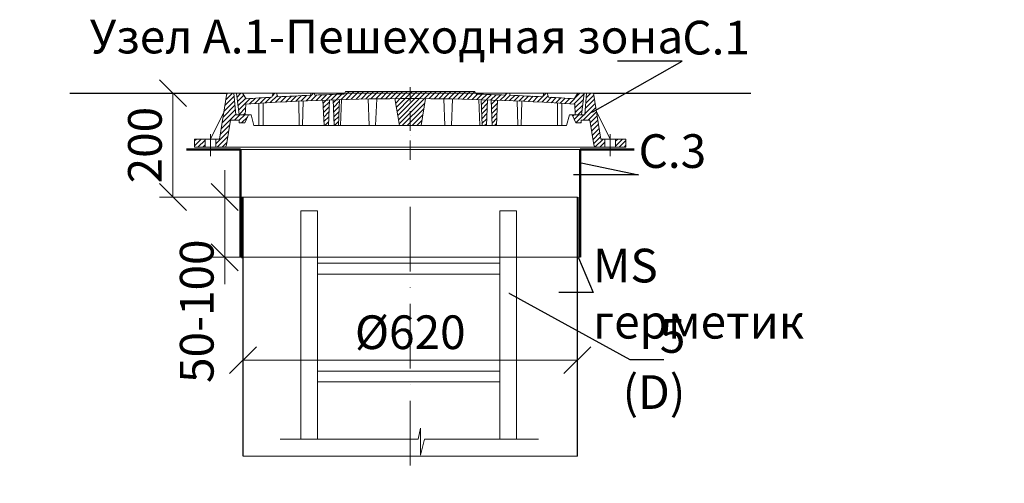
# Model space of a CAD drawing. Units: millimetres. Extents: x 90046 to 242112, y -36396 to 3335.
# Drawn here: x 99536 to 101362, y 2475 to 3335 of the extents above; entities that cross this region are included whole.
import ezdxf
from ezdxf import colors
from ezdxf.entities.mleader import LeaderData, LeaderLine
from ezdxf.math import Vec2, Vec3

# ---------------------------------------------------------------- set-up
doc = ezdxf.new("R2010")
doc.units = ezdxf.units.MM
doc.linetypes.add('ACAD_ISO10W100', pattern=[18, 12, -3, 0, -3])
doc.linetypes.add('CENTERX2', pattern=[101.6, 63.5, -12.7, 12.7, -12.7])
doc.layers.add('К1', color=19, linetype='Continuous')
doc.layers.add('Т-РАМКА-ШТАМП', color=7, linetype='Continuous')
doc.styles.add('ГОСТ', font='isocpeur.ttf', dxfattribs={"width": 0.95, "oblique": 15})
doc.linetypes.add('зигзаг', pattern='A,0.00254,-5.08,[131,ltypeshp.shx,S=5.08,R=0,X=-5.08,Y=0],-10.16,[131,ltypeshp.shx,S=5.08,R=180,X=5.08,Y=0],-5.08', length=20.32254)
doc.dimstyles.new('ГОСТ', dxfattribs={"dimtxt": 2.5, "dimasz": 2, "dimexe": 1, "dimexo": 0, "dimgap": 0.5, "dimtad": 1, "dimdec": 0, "dimtxsty": 'ГОСТ', "dimcen": -2.5, "dimclrd": 7, "dimclre": 7, "dimclrt": 7, "dimadec": 0, "dimazin": 0, "dimtfac": 1, "dimtdec": 0, "dimtmove": 1, "dimatfit": 3, "dimldrblk": 'DOT', "dimfxl": 1, "dimtfill": 1, "dimlwd": 15, "dimlwe": 15, "dimarcsym": 1})
pattern_1 = [(45, (-133142.096, 18675.0124), (-4.49012806, 4.49012806), [])]
pattern_2 = [(45, (-133142.096, 18816.469), (-4.49012806, 4.49012806), [])]

# ---------------------------------------------------------------- blocks, each defined once
blk = doc.blocks.new('A$C3D6C2CD6')
at = {"layer": 'К1', "linetype": 'Continuous', "lineweight": 20}
h = blk.add_hatch(dxfattribs=at)
h.set_pattern_fill('ANSI31', color=26, scale=2, style=0)
h.set_pattern_definition(pattern_2)
h.paths.add_polyline_path([(76.4, 83.6), (73.1, 123.6), (70, 123.6), (60, 123.6), (46.3, 38.6), (39.4, 38.6), (39.4, 23.6), (54.6, 23.6, 0.36798), (59.5, 27.8), (66.9, 73.6), (83, 73.6), (83, 68.6), (93, 68.6), (100, 83.6)])
h.paths.add_polyline_path([(0, 38.6), (0, 23.6), (19.4, 23.6), (19.4, 38.6)])
h = blk.add_hatch(dxfattribs=at)
h.set_pattern_fill('ANSI31', color=26, scale=2, style=0)
h.set_pattern_definition(pattern_1)
h.paths.add_polyline_path([(400, 123.6), (278.4, 123.6), (277.6, 122, 0.003026), (223.2, 120.2), (222, 123.6), (216, 123.6), (214.7, 119.8, 0.003358), (154.4, 116.9), (152, 123.6), (146, 123.6), (143.4, 116.3, 0.002647), (96, 113.3), (89, 123.6), (77.5, 123.6), (82.5, 83.6), (94, 83.6), (95.1, 103.3, -0.017001), (400, 113.7)])
h.paths.add_polyline_path([(400, 126.6), (280, 126.6), (278.4, 123.6), (400, 123.6)])
h.paths.add_polyline_path([(520, 126.6), (400, 126.6), (400, 123.6), (521.6, 123.6)])
h.paths.add_polyline_path([(585.3, 119.8), (584, 123.6), (578, 123.6), (576.8, 120.2, 0.003026), (522.4, 122), (521.6, 123.6), (400, 123.6), (400, 113.7, -0.017001), (704.9, 103.3), (706, 83.6), (717.5, 83.6), (722.5, 123.6), (711, 123.6), (704, 113.3, 0.002647), (656.6, 116.3), (654, 123.6), (648, 123.6), (645.6, 116.9, 0.003358)])
h = blk.add_hatch(dxfattribs=at)
h.set_pattern_fill('ANSI31', color=26, scale=2, style=0)
h.set_pattern_definition(pattern_1)
h.paths.add_polyline_path([(250.1, 111.2, 0.000666), (238.2, 110.7), (240.2, 63.6), (248.2, 63.6)])
h = blk.add_hatch(dxfattribs=at)
h.set_pattern_fill('ANSI31', color=26, scale=2, style=0)
h.set_pattern_definition(pattern_1)
h.paths.add_polyline_path([(258.8, 63.6), (266.8, 63.6), (268.8, 111.7, 0.000669), (256.8, 111.4)])
h = blk.add_hatch(dxfattribs=at)
h.set_pattern_fill('ANSI31', color=26, scale=2, style=0)
h.set_pattern_definition(pattern_1)
h.paths.add_polyline_path([(380, 63.6), (400, 63.6), (400, 113.7, 0.001578), (371.7, 113.6)])
h.paths.add_polyline_path([(428.3, 113.6, 0.001578), (400, 113.7), (400, 63.6), (420, 63.6)])
h = blk.add_hatch(dxfattribs=at)
h.set_pattern_fill('ANSI31', color=26, scale=2, style=0)
h.set_pattern_definition(pattern_1)
h.paths.add_polyline_path([(543.2, 111.4, 0.000669), (531.2, 111.7), (533.2, 63.6), (541.2, 63.6)])
h = blk.add_hatch(dxfattribs=at)
h.set_pattern_fill('ANSI31', color=26, scale=2, style=0)
h.set_pattern_definition(pattern_1)
h.paths.add_polyline_path([(551.8, 63.6), (559.8, 63.6), (561.8, 110.7, 0.000666), (549.9, 111.2)])
h = blk.add_hatch(dxfattribs=at)
h.set_pattern_fill('ANSI31', color=26, scale=2, style=0)
h.set_pattern_definition(pattern_2)
h.paths.add_polyline_path([(740, 123.6), (726.9, 123.6), (723.6, 83.6), (700, 83.6), (707, 68.6), (717, 68.6), (717, 73.6), (733.1, 73.6), (740.5, 27.8, 0.36798), (745.4, 23.6), (760.6, 23.6), (760.6, 38.6), (753.7, 38.6)])
h.paths.add_polyline_path([(800, 23.6), (800, 38.6), (780.6, 38.6), (780.6, 23.6)])
at = {"layer": 'К1', "color": 26, "linetype": 'ACAD_ISO10W100', "lineweight": 20, "ltscale": 3}
blk.add_line((400, 0), (400, 134.8), dxfattribs=at)
at = {"layer": 'К1', "color": 26, "linetype": 'Continuous', "lineweight": 20}
for p, q in [((70, 123.6), (730, 123.6)), ((711, 123.6), (89, 123.6)), ((29.4, 47.7), (29.4, 6.7)), ((770.6, 47.7), (770.6, 6.7)), ((54.6, 23.6), (745.4, 23.6))]:
    blk.add_line(p, q, dxfattribs=at)
at = {"layer": 'Т-РАМКА-ШТАМП', "color": 26, "lineweight": 20}
for p, q in [((46.3, 38.6), (60, 123.6)), ((73.1, 123.6), (60, 123.6)), ((76.4, 83.6), (73.1, 123.6)), ((89, 123.6), (77.5, 123.6)), ((77.5, 123.6), (82.5, 83.6)), ((96, 113.3), (89, 123.6)), ((143.4, 116.3), (146, 123.6)), ((146, 123.6), (152, 123.6)), ((154.4, 116.9), (152, 123.6)), ((214.7, 119.8), (216, 123.6)), ((216, 123.6), (222, 123.6)), ((223.2, 120.2), (222, 123.6)), ((240.2, 63.6), (238.2, 110.7)), ((248.2, 63.6), (250.1, 111.2)), ((258.8, 63.6), (256.8, 111.4)), ((266.8, 63.6), (268.8, 111.7)), ((270.8, 63.6), (272.8, 111.9)), ((280, 126.6), (277.6, 122)), ((280, 126.6), (520, 126.6)), ((323.8, 63.6), (321.7, 113)), ((335.8, 63.6), (337.8, 112.9)), ((380, 63.6), (371.7, 113.6)), ((420, 63.6), (428.3, 113.6)), ((464.2, 63.6), (462.2, 112.9)), ((476.2, 63.6), (478.3, 113)), ((520, 126.6), (522.4, 122)), ((529.2, 63.6), (527.2, 111.9)), ((533.2, 63.6), (531.2, 111.7)), ((541.2, 63.6), (543.2, 111.4)), ((551.8, 63.6), (549.9, 111.2)), ((559.8, 63.6), (561.8, 110.7)), ((576.8, 120.2), (578, 123.6)), ((584, 123.6), (578, 123.6)), ((585.3, 119.8), (584, 123.6)), ((645.6, 116.9), (648, 123.6)), ((654, 123.6), (648, 123.6)), ((656.6, 116.3), (654, 123.6)), ((704, 113.3), (711, 123.6)), ((722.5, 123.6), (711, 123.6)), ((722.5, 123.6), (717.5, 83.6)), ((723.6, 83.6), (726.9, 123.6)), ((726.9, 123.6), (740, 123.6)), ((753.7, 38.6), (740, 123.6)), ((94, 83.6), (95.1, 103.3)), ((119, 63.6), (119, 104.8)), ((127, 63.6), (127, 105.3)), ((194.3, 63.6), (193.2, 108.9)), ((200.3, 63.6), (201.5, 109.3)), ((599.7, 63.6), (598.5, 109.3)), ((605.7, 63.6), (606.8, 108.9)), ((673, 63.6), (673, 105.3)), ((681, 63.6), (681, 104.8)), ((706, 83.6), (704.9, 103.3)), ((54.3, 88.6), (29.4, 38.6)), ((59.5, 27.8), (66.9, 73.6)), ((83, 73.6), (66.9, 73.6)), ((100, 83.6), (76.4, 83.6)), ((82.5, 83.6), (105, 83.6)), ((83, 68.6), (83, 73.6)), ((100, 83.6), (93, 68.6)), ((110, 63.6), (105, 83.6)), ((690, 63.6), (695, 83.6)), ((717.5, 83.6), (695, 83.6)), ((700, 83.6), (723.6, 83.6)), ((700, 83.6), (707, 68.6)), ((717, 68.6), (717, 73.6)), ((717, 73.6), (733.1, 73.6)), ((740.5, 27.8), (733.1, 73.6)), ((745.7, 88.6), (770.6, 38.6)), ((83, 68.6), (93, 68.6)), ((110, 63.6), (690, 63.6)), ((127, 63.6), (119, 63.6)), ((200.3, 63.6), (194.3, 63.6)), ((248.2, 63.6), (240.2, 63.6)), ((270.8, 63.6), (258.8, 63.6)), ((380, 63.6), (420, 63.6)), ((464.2, 63.6), (476.2, 63.6)), ((529.2, 63.6), (541.2, 63.6)), ((551.8, 63.6), (559.8, 63.6)), ((599.7, 63.6), (605.7, 63.6)), ((673, 63.6), (681, 63.6)), ((717, 68.6), (707, 68.6)), ((46.3, 38.6), (0, 38.6)), ((0, 38.6), (0, 23.6)), ((19.4, 38.6), (19.4, 23.6)), ((39.4, 38.6), (39.4, 23.6)), ((753.7, 38.6), (800, 38.6)), ((760.6, 38.6), (760.6, 23.6)), ((780.6, 38.6), (780.6, 23.6)), ((800, 38.6), (800, 23.6)), ((54.6, 23.6), (0, 23.6)), ((745.4, 23.6), (800, 23.6))]:
    blk.add_line(p, q, dxfattribs=at)
for centre, radius, start, end in [((400, -4374.2), 4487.8, 86.1041, 93.8959), ((400, -4368.9), 4492.5, 93.274, 93.8805), ((400, -4368.9), 4492.5, 92.3643, 93.134), ((400, -4368.9), 4492.5, 91.5615, 92.2549), ((400, -4368.9), 4492.5, 87.7451, 88.4385), ((400, -4368.9), 4492.5, 86.866, 87.6357), ((400, -4368.9), 4492.5, 86.1195, 86.726), ((54.6, 28.6), 5, 270, 350.8104), ((745.4, 28.6), 5, 189.1896, 270)]:
    blk.add_arc(centre, radius, start, end, dxfattribs=at)
blk = doc.blocks.new('A$C67275D4F')
at = {"layer": 'К1', "color": 26, "linetype": 'Continuous', "lineweight": 50}
for p, q in [((0, 200), (100, 200)), ((730, 200), (830, 200)), ((730, 200), (730, 185))]:
    blk.add_line(p, q, dxfattribs=at)
at = {"layer": 'К1', "color": 26, "linetype": 'Continuous', "lineweight": 15}
for p, q in [((100, 200), (730, 200)), ((100, 0), (730, 0))]:
    blk.add_line(p, q, dxfattribs=at)
at = {"layer": 'Т-РАМКА-ШТАМП', "color": 26, "lineweight": 50}
for p, q in [((100, 200), (100, 0)), ((100, 200), (100, 0)), ((730, 200), (730, 0)), ((730, 200), (730, 0))]:
    blk.add_line(p, q, dxfattribs=at)
blk = doc.blocks.new('A$C0ECB475C')
at = {"color": 7, "linetype": 'Continuous', "lineweight": 15}
for p, q in [((38.6, 533.8), (38.6, 109.7)), ((38.6, 533.8), (69.6, 533.8)), ((69.6, 533.8), (69.6, 109.7)), ((407.6, 533.8), (407.6, 109.7)), ((407.6, 533.8), (438.6, 533.8)), ((438.6, 533.8), (438.6, 109.7)), ((69.6, 436.2), (407.6, 436.2)), ((69.6, 416.2), (407.6, 416.2)), ((69.6, 236.2), (407.6, 236.2)), ((69.6, 216.2), (407.6, 216.2)), ((260.6, 130.3), (255.9, 109.7)), ((260.6, 130.3), (260.6, 80)), ((0, 109.7), (255.9, 109.7)), ((260.6, 80), (267.5, 109.7)), ((267.5, 109.7), (479, 109.7))]:
    blk.add_line(p, q, dxfattribs=at)
blk = doc.blocks.new('_Oblique')
at = {"color": 0, "linetype": 'ByBlock', "lineweight": -2}
blk.add_line((-0.5, -0.5), (0.5, 0.5), dxfattribs=at)
blk = doc.blocks.new('*D259')
at = {"color": 7, "linetype": 'Continuous', "lineweight": 15, "transparency": 16777216}
for p, q in [((99950.3, 2628.1), (99950.3, 2728.8)), ((100570.3, 2655.2), (100570.3, 2728.8)), ((99950.3, 2703.8), (100570.3, 2703.8))]:
    blk.add_line(p, q, dxfattribs=at)
at = {"layer": 'Defpoints', "color": 0, "linetype": 'Continuous', "lineweight": 30, "transparency": 16777216}
for p in [(100570.3, 2703.8), (100570.3, 2655.2), (99950.3, 2628.1)]:
    blk.add_point(p, dxfattribs=at)
at = {"color": 7, "linetype": 'Continuous', "lineweight": 15, "transparency": 16777216, "xscale": 50, "yscale": 50, "zscale": 50, "rotation": 180}
blk.add_blockref('_Oblique', (99950.3, 2703.8), dxfattribs=at)
at = {"color": 7, "linetype": 'Continuous', "lineweight": 15, "transparency": 16777216, "xscale": 50, "yscale": 50, "zscale": 50}
blk.add_blockref('_Oblique', (100570.3, 2703.8), dxfattribs=at)
at = {"color": 7, "linetype": 'Continuous', "lineweight": 15, "transparency": 16777216, "insert": (100260.3, 2747.5), "char_height": 62.5, "attachment_point": 5, "style": 'ГОСТ', "bg_fill": 3, "box_fill_scale": 1.1, "bg_fill_color": 256, "bg_fill_true_color": 13158600, "bg_fill_transparency": 0}
blk.add_mtext('%%C620', dxfattribs=at)
blk = doc.blocks.new('_Dot')
at = {"color": 0, "linetype": 'ByBlock', "lineweight": -2}
blk.add_line((-0.5, 0), (-1, 0), dxfattribs=at)
at = {"color": 0, "linetype": 'ByBlock', "const_width": 0.5}
blk.add_lwpolyline([(-0.25, 0, 1), (0.25, 0, 1)], format="xyb", close=True, dxfattribs=at)
blk = doc.blocks.new('*D260')
at = {"color": 7, "linetype": 'Continuous', "lineweight": 15, "transparency": 16777216}
for p, q in [((99863.7, 3199.1), (99795.2, 3199.1)), ((99820.2, 3199.1), (99820.2, 3006.3)), ((99978, 3006.3), (99795.2, 3006.3))]:
    blk.add_line(p, q, dxfattribs=at)
at = {"layer": 'Defpoints', "color": 0, "linetype": 'Continuous', "lineweight": 30, "transparency": 16777216}
for p in [(99863.7, 3199.1), (99820.2, 3006.3), (99978, 3006.3)]:
    blk.add_point(p, dxfattribs=at)
at = {"color": 7, "linetype": 'Continuous', "lineweight": 15, "transparency": 16777216, "xscale": 50, "yscale": 50, "zscale": 50}
for p, rotation in [((99820.2, 3199.1), 90), ((99820.2, 3006.3), 270)]:
    blk.add_blockref('_Oblique', p, dxfattribs=dict(at, rotation=rotation))
at = {"color": 7, "linetype": 'Continuous', "lineweight": 15, "transparency": 16777216, "insert": (99776.4, 3102.7), "char_height": 62.5, "attachment_point": 5, "rotation": 90, "style": 'ГОСТ', "bg_fill": 3, "box_fill_scale": 1.1, "bg_fill_color": 256, "bg_fill_true_color": 13158600, "bg_fill_transparency": 0}
blk.add_mtext('200', dxfattribs=at)
blk = doc.blocks.new('*D261')
at = {"color": 7, "linetype": 'Continuous', "lineweight": 15, "transparency": 16777216}
for p, q in [((99916.2, 3006.3), (99916.2, 3056.3)), ((99975.2, 3006.3), (99891.2, 3006.3)), ((99916.2, 3006.3), (99916.2, 2894.6)), ((99975.2, 2894.6), (99891.2, 2894.6)), ((99916.2, 2894.6), (99916.2, 2844.6))]:
    blk.add_line(p, q, dxfattribs=at)
at = {"layer": 'Defpoints', "color": 0, "linetype": 'Continuous', "lineweight": 30, "transparency": 16777216}
for p in [(99975.2, 3006.3), (99916.2, 2894.6), (99975.2, 2894.6)]:
    blk.add_point(p, dxfattribs=at)
at = {"color": 7, "linetype": 'Continuous', "lineweight": 15, "transparency": 16777216, "xscale": 50, "yscale": 50, "zscale": 50, "rotation": 270}
blk.add_blockref('_Oblique', (99916.2, 3006.3), dxfattribs=at)
at = {"color": 7, "linetype": 'Continuous', "lineweight": 15, "transparency": 16777216, "insert": (99872.5, 2794.6), "char_height": 62.5, "attachment_point": 5, "rotation": 90, "style": 'ГОСТ', "bg_fill": 3, "box_fill_scale": 1.1, "bg_fill_color": 256, "bg_fill_true_color": 13158600, "bg_fill_transparency": 0}
blk.add_mtext('50-100', dxfattribs=at)
at = {"color": 7, "linetype": 'Continuous', "lineweight": 15, "transparency": 16777216, "xscale": 50, "yscale": 50, "zscale": 50, "rotation": 90}
blk.add_blockref('_Oblique', (99916.2, 2894.6), dxfattribs=at)

msp = doc.modelspace()

# ---------------------------------------------------------------- linework, layer by layer
at = {"color": 250, "linetype": 'Continuous', "lineweight": 30, "ltscale": 20}
for p, q in [((99628.9, 3199.1), (99920.3, 3199.1)), ((100600.3, 3199.1), (100891.7, 3199.1))]:
    msp.add_line(p, q, dxfattribs=at)
at = {"color": 7, "linetype": 'Continuous', "lineweight": 30}
for p, q in [((99950.3, 2525.8), (99950.3, 3006.3)), ((100570.3, 2525.8), (100570.3, 3006.3)), ((100570.3, 2806.2), (100570.3, 2931.2))]:
    msp.add_line(p, q, dxfattribs=at)
at = {"color": 219, "linetype": 'зигзаг', "lineweight": 30, "true_color": 0x642165}
msp.add_line((100572.6, 3006.3), (100572.6, 2894.6), dxfattribs=at)
at = {"color": 7, "linetype": 'ACAD_ISO10W100', "lineweight": 15, "ltscale": 10}
msp.add_line((100260.3, 2988.3), (100260.3, 2506.8), dxfattribs=at)
at = {"color": 250, "linetype": 'Continuous', "lineweight": 15, "ltscale": 20}
msp.add_lwpolyline([(99950.3, 3006.3), (100570.3, 3006.3), (100570.3, 2525.8), (99950.3, 2525.8)], close=True, dxfattribs=at)

# ---------------------------------------------------------------- block references
at = {"color": 1, "linetype": 'Continuous', "lineweight": 15}
for name, p in [('A$C3D6C2CD6', (99860.3, 3075.4)), ('A$C0ECB475C', (100019, 2447.3))]:
    msp.add_blockref(name, p, dxfattribs=at)
at = {"color": 5, "linetype": 'CENTERX2', "lineweight": 15}
msp.add_blockref('A$C67275D4F', (99845.3, 2894.6), dxfattribs=at)

# ---------------------------------------------------------------- texts
at = {"color": 7, "linetype": 'Continuous', "lineweight": 15, "ltscale": 20, "insert": (100780.9, 3335.4), "char_height": 62.5, "width": 1254.123, "attachment_point": 3, "style": 'ГОСТ'}
msp.add_mtext('\\pxi-3,l5,qc,t5;Узел А.1-Пешеходная зона', dxfattribs=at)

# ---------------------------------------------------------------- leaders
at = {"color": 250, "linetype": 'Continuous', "lineweight": 15}
ml = msp.add_multileader_mtext('Standard', dxfattribs=at)
ml.set_content('С.1', color=7, style='ГОСТ')
ml.set_leader_properties()
ml.set_arrow_properties(name='DOT')
ml.build(insert=Vec2(0, 0))
ml.multileader.update_dxf_attribs({"text_left_attachment_type": 6, "text_right_attachment_type": 6, "dogleg_length": 0, "arrow_head_size": 2, "scale": 25})
ctx = ml.context
ctx.base_point, ctx.scale, ctx.char_height, ctx.arrow_head_size, ctx.landing_gap_size, ctx.plane_origin = Vec3(100764.8, 3258.4), 25, 62.5, 2, 0, Vec3(100655.7, 3297.4)
ctx.left_attachment, ctx.right_attachment = 6, 6
notes = []
notes.append((ctx, [(0, (1, 1, 0), (100764.8, 3258.4), (1, 0), 0, [(0, [(100597.1, 3163.5)], 0, [])])]))
ctx.mtext.insert, ctx.mtext.width, ctx.mtext.defined_height, ctx.mtext.flow_direction = Vec3(100764.8, 3333.4), 94.65, 72.5, 5
ml = msp.add_multileader_mtext('Standard', dxfattribs=at)
ml.set_content('С.3', color=7, style='ГОСТ')
ml.set_leader_properties()
ml.set_arrow_properties(name='DOT')
ml.build(insert=Vec2(0, 0))
ml.multileader.update_dxf_attribs({"text_left_attachment_type": 6, "text_right_attachment_type": 6, "dogleg_length": 0, "arrow_head_size": 2, "scale": 25})
ctx = ml.context
ctx.base_point, ctx.scale, ctx.char_height, ctx.arrow_head_size, ctx.landing_gap_size, ctx.plane_origin = Vec3(100683.6, 3047.9), 25, 62.5, 2, 0, Vec3(100655.7, 3251.8)
ctx.left_attachment, ctx.right_attachment = 6, 6
notes.append((ctx, [(0, (1, 1, 0), (100683.6, 3047.9), (1, 0), 0, [(0, [(100575.3, 3070.1)], 0, [])])]))
ctx.mtext.insert, ctx.mtext.width, ctx.mtext.defined_height, ctx.mtext.flow_direction = Vec3(100683.6, 3122.9), 92.179, 218.4, 5
for ctx, leaders in notes:
    for number, flags, end, landing, length, lines in leaders:
        leader = LeaderData()
        leader.index, (leader.has_last_leader_line, leader.has_dogleg_vector, leader.attachment_direction) = number, flags
        leader.last_leader_point, leader.dogleg_vector, leader.dogleg_length = Vec3(end), Vec3(landing), length
        for number, points, colour, breaks in lines:
            line = LeaderLine()
            line.index, line.vertices, line.color, line.breaks = number, Vec3.list(points), colors.encode_raw_color(colour), breaks
            leader.lines.append(line)
        ctx.leaders.append(leader)

# ---------------------------------------------------------------- next in the draw order: dimensions: what is measured, and where the dimension line sits
at = {"color": 1, "linetype": 'Continuous', "lineweight": 15}
dim = msp.add_linear_dim(base=(99820.2, 3006.3), p1=(99863.7, 3199.1), p2=(99978, 3006.3), angle=90, text='200', dimstyle='ГОСТ', override={"dimscale": 0, "dimblk1": 'Oblique', "dimblk2": 'Oblique', "dimsah": 1, "dimtix": 0, "dimtofl": 1, "dimtmove": 1, "dimatfit": 3}, dxfattribs=at)
dim.commit()
dim.dimension.update_dxf_attribs({"geometry": '*D260', "text_midpoint": (99776.4, 3102.7)})
dim = msp.add_linear_dim(base=(100570.3, 2703.8), p1=(99950.3, 2628.1), p2=(100570.3, 2655.2), text='%%C<>', dimstyle='ГОСТ', override={"dimscale": 0, "dimblk1": 'Oblique', "dimblk2": 'Oblique', "dimsah": 1, "dimtix": 0, "dimtofl": 1, "dimtmove": 1, "dimatfit": 3}, dxfattribs=at)
dim.commit()
dim.dimension.update_dxf_attribs({"geometry": '*D259', "text_midpoint": (100260.3, 2747.5)})

# ---------------------------------------------------------------- next in the draw order: dimensions: what is measured, and where the dimension line sits
dim = msp.add_linear_dim(base=(99916.2, 2894.6), p1=(99975.2, 3006.3), p2=(99975.2, 2894.6), angle=90, text='50-100', dimstyle='ГОСТ', override={"dimscale": 0, "dimblk1": 'Oblique', "dimblk2": 'Oblique', "dimsah": 1, "dimtix": 0, "dimtofl": 1, "dimtmove": 1, "dimatfit": 3}, dxfattribs=at)
dim.commit()
dim.dimension.update_dxf_attribs({"geometry": '*D261', "text_midpoint": (99916.2, 2794.6), "dimtype": 160})

# ---------------------------------------------------------------- next in the draw order: leaders
at = {"color": 250, "linetype": 'Continuous', "lineweight": 15}
ml = msp.add_multileader_mtext('Standard', dxfattribs=at)
ml.set_content('MS герметик', color=7, style='ГОСТ')
ml.set_leader_properties()
ml.set_arrow_properties(name='DOT')
ml.build(insert=Vec2(0, 0))
ml.multileader.update_dxf_attribs({"text_left_attachment_type": 6, "text_right_attachment_type": 6, "dogleg_length": 0, "arrow_head_size": 2, "scale": 25})
ctx = ml.context
ctx.base_point, ctx.scale, ctx.char_height, ctx.arrow_head_size, ctx.landing_gap_size, ctx.plane_origin = Vec3(100599.2, 2829.2), 25, 62.5, 2, 0, Vec3(99696, 2984.2)
ctx.left_attachment, ctx.right_attachment = 6, 6
notes = []
notes.append((ctx, [(0, (1, 1, 0), (100599.2, 2829.2), (1, 0), 0, [(0, [(100571.2, 2895.2)], 0, [])])]))
ctx.mtext.insert, ctx.mtext.width, ctx.mtext.flow_direction = Vec3(100599.2, 2910.5), 2.5, 5
ml = msp.add_multileader_mtext('Standard', dxfattribs=at)
ml.set_content('5\\P(D)', color=7, style='ГОСТ')
ml.set_leader_properties()
ml.set_arrow_properties(name='DOT')
ml.build(insert=Vec2(0, 0))
ml.multileader.update_dxf_attribs({"text_left_attachment_type": 6, "text_right_attachment_type": 6, "dogleg_length": 0, "arrow_head_size": 2, "scale": 25})
ctx = ml.context
ctx.base_point, ctx.scale, ctx.char_height, ctx.arrow_head_size, ctx.landing_gap_size, ctx.plane_origin = Vec3(100667.2, 2705), 25, 62.5, 2, 0, Vec3(100655.7, 3003.4)
ctx.left_attachment, ctx.right_attachment, ctx.text_align_type = 6, 6, 2
notes.append((ctx, [(0, (1, 1, 0), (100667.2, 2705), (1, 0), 0, [(0, [(100443.7, 2828)], 0, [])])]))
ctx.mtext.insert, ctx.mtext.width, ctx.mtext.alignment, ctx.mtext.flow_direction = Vec3(100770.4, 2780), 2.5, 3, 5
for ctx, leaders in notes:
    for number, flags, end, landing, length, lines in leaders:
        leader = LeaderData()
        leader.index, (leader.has_last_leader_line, leader.has_dogleg_vector, leader.attachment_direction) = number, flags
        leader.last_leader_point, leader.dogleg_vector, leader.dogleg_length = Vec3(end), Vec3(landing), length
        for number, points, colour, breaks in lines:
            line = LeaderLine()
            line.index, line.vertices, line.color, line.breaks = number, Vec3.list(points), colors.encode_raw_color(colour), breaks
            leader.lines.append(line)
        ctx.leaders.append(leader)

# ---------------------------------------------------------------- next in the draw order: linework, layer by layer
at = {"color": 219, "linetype": 'зигзаг', "lineweight": 30, "true_color": 0x642165}
msp.add_line((99948.1, 3006.3), (99948.1, 2892.8), dxfattribs=at)

# ---------------------------------------------------------------- next in the draw order: leaders
at = {"color": 250, "linetype": 'Continuous', "lineweight": 15}
ml = msp.add_multileader_mtext('Standard', dxfattribs=at)
ml.set_content('Manhole', color=7, style='ГОСТ')
ml.set_leader_properties()
ml.set_arrow_properties(name='DOT')
ml.build(insert=Vec2(0, 0))
ml.multileader.update_dxf_attribs({"text_left_attachment_type": 6, "text_right_attachment_type": 6, "dogleg_length": 0, "arrow_head_size": 2, "scale": 25})
ctx = ml.context
ctx.base_point, ctx.scale, ctx.char_height, ctx.arrow_head_size, ctx.landing_gap_size, ctx.plane_origin = Vec3(98877.3, 3018.9), 25, 62.5, 2, 0, Vec3(98713.9, 3021.6)
ctx.left_attachment, ctx.right_attachment = 6, 6
notes = []
notes.append((ctx, [(0, (1, 1, 0), (98877.3, 3018.9), (1, 0), 0, [(0, [(98757.1, 2941.5)], 0, [])])]))
ctx.mtext.insert, ctx.mtext.width, ctx.mtext.defined_height, ctx.mtext.flow_direction = Vec3(98877.3, 3093.9), 511.652, 218.2, 5
ml = msp.add_multileader_mtext('Standard', dxfattribs=at)
ml.set_content('4\\P(С.2)', color=7, style='ГОСТ')
ml.set_leader_properties()
ml.set_arrow_properties(name='DOT')
ml.build(insert=Vec2(0, 0))
ml.multileader.update_dxf_attribs({"text_left_attachment_type": 6, "text_right_attachment_type": 6, "dogleg_length": 0, "arrow_head_size": 2, "scale": 25})
ctx = ml.context
ctx.base_point, ctx.scale, ctx.char_height, ctx.arrow_head_size, ctx.landing_gap_size, ctx.plane_origin = Vec3(97793.6, 2894.7), 25, 62.5, 2, 0, Vec3(97728.8, 3146.3)
ctx.left_attachment, ctx.right_attachment = 6, 6
notes.append((ctx, [(0, (1, 1, 0), (97793.6, 2894.7), (1, 0), 0, [(0, [(97670.2, 2964.6)], 0, [])])]))
ctx.mtext.insert, ctx.mtext.width, ctx.mtext.flow_direction = Vec3(97793.6, 2969.7), 257.009, 5
ml = msp.add_multileader_mtext('Standard', dxfattribs=at)
ml.set_content('Body', color=7, style='ГОСТ')
ml.set_leader_properties()
ml.set_arrow_properties(name='DOT')
ml.build(insert=Vec2(0, 0))
ml.multileader.update_dxf_attribs({"text_left_attachment_type": 6, "text_right_attachment_type": 6, "dogleg_length": 0, "arrow_head_size": 2, "scale": 25})
ctx = ml.context
ctx.base_point, ctx.scale, ctx.char_height, ctx.arrow_head_size, ctx.landing_gap_size, ctx.plane_origin = Vec3(98877.3, 2749.4), 25, 62.5, 2, 0, Vec3(98713.9, 2852.7)
ctx.left_attachment, ctx.right_attachment = 6, 6
notes.append((ctx, [(0, (1, 1, 0), (98877.3, 2749.4), (1, 0), 0, [(0, [(98747.1, 2662.9)], 0, [])])]))
ctx.mtext.insert, ctx.mtext.width, ctx.mtext.flow_direction = Vec3(98877.3, 2830.7), 249.085, 5
ml = msp.add_multileader_mtext('Standard', dxfattribs=at)
ml.set_content('MS sealant', color=7, style='ГОСТ')
ml.set_leader_properties()
ml.set_arrow_properties(name='DOT')
ml.build(insert=Vec2(0, 0))
ml.multileader.update_dxf_attribs({"text_left_attachment_type": 6, "text_right_attachment_type": 6, "dogleg_length": 0, "arrow_head_size": 2, "scale": 25})
ctx = ml.context
ctx.base_point, ctx.scale, ctx.char_height, ctx.arrow_head_size, ctx.landing_gap_size, ctx.plane_origin = Vec3(95178, 2482.4), 25, 62.5, 2, 0, Vec3(94251.4, 2796.1)
ctx.left_attachment, ctx.right_attachment = 6, 6
notes.append((ctx, [(0, (1, 1, 0), (95178, 2482.4), (1, 0), 0, [(0, [(95133.9, 2700.3)], 0, [])])]))
ctx.mtext.insert, ctx.mtext.width, ctx.mtext.defined_height, ctx.mtext.flow_direction = Vec3(95178, 2557.4), 530.532, 102.2, 5
for ctx, leaders in notes:
    for number, flags, end, landing, length, lines in leaders:
        leader = LeaderData()
        leader.index, (leader.has_last_leader_line, leader.has_dogleg_vector, leader.attachment_direction) = number, flags
        leader.last_leader_point, leader.dogleg_vector, leader.dogleg_length = Vec3(end), Vec3(landing), length
        for number, points, colour, breaks in lines:
            line = LeaderLine()
            line.index, line.vertices, line.color, line.breaks = number, Vec3.list(points), colors.encode_raw_color(colour), breaks
            leader.lines.append(line)
        ctx.leaders.append(leader)

doc.saveas('drawing.dxf')
